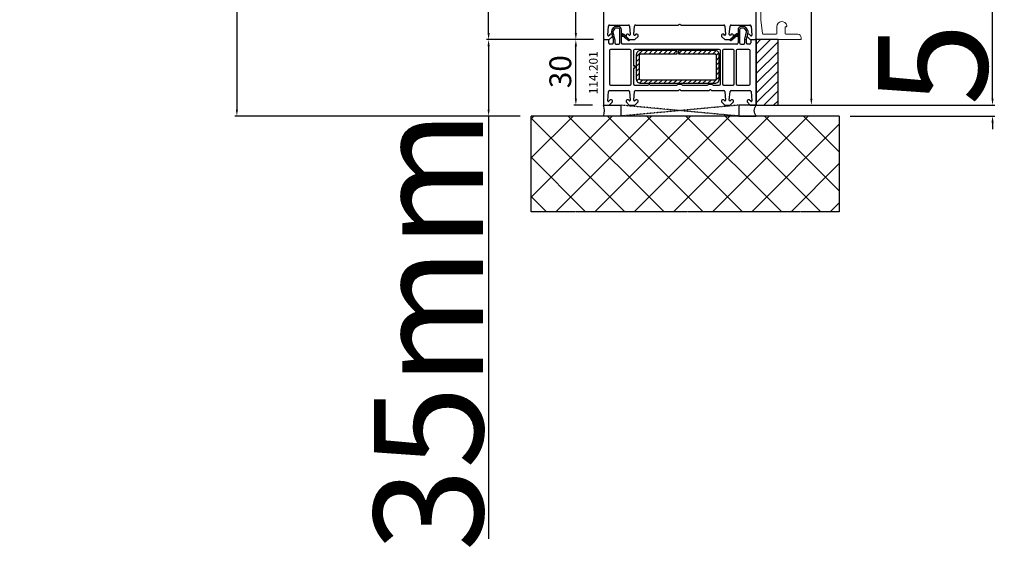
# Model space of a CAD drawing. Units: millimetres. Extents: x 66111 to 98003, y -48470 to -25766.
# Drawn here: x 73110 to 73561, y -35376 to -35133 of the extents above; entities that cross this region are included whole.
import ezdxf

# ---------------------------------------------------------------- set-up
doc = ezdxf.new("R2010")
doc.units = ezdxf.units.MM
doc.linetypes.add('CENTER2', pattern=[2, 1.25, -0.25, 0.25, -0.25])
doc.linetypes.add('HIDDEN', pattern=[0.375, 0.25, -0.125])
for name, color, linetype in [('ościeżnica', 30, 'Continuous'), ('P', 7, 'Continuous'), ('PL_CONT', 210, 'Continuous'), ('VEKA_GASKET_AUSSEN', 6, 'Continuous'), ('VEKA_HATCH_GASKET', 7, 'Continuous'), ('VEKA_HATCH_REINFORCEMENT_STEEL', 6, 'Continuous'), ('VEKA_PVC_ANCILLARY', 7, 'Continuous'), ('VEKA_STEEL_AUSSEN', 1, 'Continuous'), ('WA_CENT', 54, 'CENTER2'), ('WA_CONT', 62, 'Continuous'), ('WA_HATCH', 56, 'Continuous'), ('WO_HIDD', 32, 'HIDDEN')]:
    doc.layers.add(name, color=color, linetype=linetype)
doc.styles.get("Standard").update_dxf_attribs({"font": 'arial.ttf'})
doc.dimstyles.new('główny', dxfattribs={"dimtxt": 10, "dimasz": 3, "dimexe": 1, "dimexo": 5, "dimgap": 2, "dimtad": 1, "dimdec": 1, "dimrnd": 0.05, "dimdsep": 46, "dimtxsty": 'Standard', "dimcen": 1.5, "dimclrd": 5, "dimclre": 5, "dimclrt": 1, "dimadec": 1, "dimazin": 2, "dimtfac": 1, "dimtdec": 1, "dimtofl": 0, "dimtmove": 0, "dimatfit": 3, "dimfxl": 1, "dimtolj": 1, "dimtzin": 0, "dimarcsym": 0})

# ---------------------------------------------------------------- blocks, each defined once
blk = doc.blocks.new('JOIN_INSERT_6_1145796235128145')
at = {"layer": 'VEKA_HATCH_REINFORCEMENT_STEEL'}
h = blk.add_hatch(dxfattribs=at)
h.set_pattern_fill('ANSI31', color=256, scale=0.5, style=0)
h.paths.add_polyline_path([(18.75, 0), (2, 0, 0.414214), (0, -2), (0, -13, 0.414214), (2, -15), (36, -15, 0.414214), (38, -13), (38, -2, 0.414214), (36, 0), (19.25, 0), (19.25, -1.5), (36, -1.5, -0.414214), (36.5, -2), (36.5, -13, -0.414214), (36, -13.5), (2, -13.5, -0.414214), (1.5, -13), (1.5, -2, -0.414214), (2, -1.5), (18.75, -1.5)])
at = {"layer": 'VEKA_STEEL_AUSSEN', "lineweight": -3}
blk.add_lwpolyline([(1.5, -2, -0.414214), (2, -1.5), (18.75, -1.5), (18.75, 0), (2, 0, 0.414214), (0, -2), (0, -13, 0.414214), (2, -15), (36, -15, 0.414214), (38, -13), (38, -2, 0.414214), (36, 0), (19.25, 0), (19.25, -1.5), (36, -1.5, -0.414214), (36.5, -2), (36.5, -13, -0.414214), (36, -13.5), (2, -13.5, -0.414214), (1.5, -13)], format="xyb", close=True, dxfattribs=at)
blk = doc.blocks.new('*D815')
at = {"layer": 'Defpoints', "color": 0, "transparency": 16777216}
for p in [(73447.19, -35171.98), (73555.44, -35171.98), (73485.26, -35176.98)]:
    blk.add_point(p, dxfattribs=at)
at = {"layer": 'ościeżnica', "color": 5, "linetype": 'Continuous', "lineweight": -2, "transparency": 16777216}
for p, q in [((73555.44, -35168.98), (73555.44, -35014.17)), ((73555.44, -35179.98), (73555.44, -35182.98))]:
    blk.add_line(p, q, dxfattribs=at)
at = {"layer": 'ościeżnica', "color": 5, "lineweight": -2, "transparency": 16777216}
for p, q in [((73452.19, -35171.98), (73556.44, -35171.98)), ((73490.26, -35176.98), (73556.44, -35176.98))]:
    blk.add_line(p, q, dxfattribs=at)
at = {"layer": 'ościeżnica', "color": 5, "transparency": 16777216}
for points in [[(73554.94, -35168.98), (73555.94, -35168.98), (73555.44, -35171.98)], [(73554.94, -35179.98), (73555.94, -35179.98), (73555.44, -35176.98)]]:
    blk.add_solid(points, dxfattribs=at)
at = {"layer": 'ościeżnica', "color": 1, "transparency": 16777216, "insert": (73528.02, -35090.08), "char_height": 50, "attachment_point": 5, "rotation": 90}
blk.add_mtext('\\A1;5mm', dxfattribs=at)
blk = doc.blocks.new('*D816')
at = {"layer": 'Defpoints', "color": 0, "transparency": 16777216}
for p in [(73324.64, -32991.98), (73377.74, -32991.98), (73377.7, -35141.98)]:
    blk.add_point(p, dxfattribs=at)
at = {"layer": 'P', "color": 5, "lineweight": -2, "transparency": 16777216}
for p, q in [((73372.74, -32991.98), (73323.64, -32991.98)), ((73372.7, -35141.98), (73323.64, -35141.98))]:
    blk.add_line(p, q, dxfattribs=at)
at = {"layer": 'P', "color": 5, "linetype": 'Continuous', "lineweight": -2, "transparency": 16777216}
blk.add_line((73324.64, -35138.98), (73324.64, -32994.98), dxfattribs=at)
at = {"layer": 'P', "color": 5, "transparency": 16777216}
for points in [[(73324.14, -32994.98), (73325.14, -32994.98), (73324.64, -32991.98)], [(73324.14, -35138.98), (73325.14, -35138.98), (73324.64, -35141.98)]]:
    blk.add_solid(points, dxfattribs=at)
at = {"layer": 'P', "color": 1, "transparency": 16777216, "insert": (73284.35, -34066.98), "char_height": 75, "attachment_point": 5, "rotation": 90}
blk.add_mtext('\\A1;H = 2150', dxfattribs=at)
blk = doc.blocks.new('*D817')
at = {"layer": 'Defpoints', "color": 0, "transparency": 16777216}
for p in [(73344.13, -32961.98), (73209.36, -35176.98), (73344.11, -35176.98)]:
    blk.add_point(p, dxfattribs=at)
at = {"layer": 'ościeżnica', "color": 5, "lineweight": -2, "transparency": 16777216}
for p, q in [((73339.13, -32961.98), (73208.36, -32961.98)), ((73339.11, -35176.98), (73208.36, -35176.98))]:
    blk.add_line(p, q, dxfattribs=at)
at = {"layer": 'ościeżnica', "color": 5, "linetype": 'Continuous', "lineweight": -2, "transparency": 16777216}
blk.add_line((73209.36, -32964.98), (73209.36, -35173.98), dxfattribs=at)
at = {"layer": 'ościeżnica', "color": 5, "transparency": 16777216}
for points in [[(73208.86, -32964.98), (73209.86, -32964.98), (73209.36, -32961.98)], [(73208.86, -35173.98), (73209.86, -35173.98), (73209.36, -35176.98)]]:
    blk.add_solid(points, dxfattribs=at)
at = {"layer": 'ościeżnica', "color": 1, "transparency": 16777216, "insert": (73169.86, -34069.48), "char_height": 75, "attachment_point": 5, "rotation": 90}
blk.add_mtext('\\A1;Hm', dxfattribs=at)
blk = doc.blocks.new('*D823')
at = {"layer": 'Defpoints', "color": 0, "transparency": 16777216}
for p in [(73377.7, -35141.98), (73324.64, -35176.98), (73344.11, -35176.98)]:
    blk.add_point(p, dxfattribs=at)
at = {"layer": 'P', "color": 5, "lineweight": -2, "transparency": 16777216}
for p, q in [((73372.7, -35141.98), (73323.64, -35141.98)), ((73339.11, -35176.98), (73323.64, -35176.98))]:
    blk.add_line(p, q, dxfattribs=at)
at = {"layer": 'P', "color": 5, "linetype": 'Continuous', "lineweight": -2, "transparency": 16777216}
for p, q in [((73324.64, -35144.98), (73324.64, -35173.98)), ((73324.64, -35176.98), (73324.64, -35370.61))]:
    blk.add_line(p, q, dxfattribs=at)
at = {"layer": 'P', "color": 5, "transparency": 16777216}
for points in [[(73324.14, -35144.98), (73325.14, -35144.98), (73324.64, -35141.98)], [(73324.14, -35173.98), (73325.14, -35173.98), (73324.64, -35176.98)]]:
    blk.add_solid(points, dxfattribs=at)
at = {"layer": 'P', "color": 1, "transparency": 16777216, "insert": (73297.1, -35275.3), "char_height": 50, "attachment_point": 5, "rotation": 90}
blk.add_mtext('\\A1;35mm', dxfattribs=at)
blk = doc.blocks.new('*D983')
at = {"layer": 'Defpoints', "color": 0, "transparency": 16777216}
for p in [(73364.6, -35141.98), (73377.7, -35141.98), (73377.19, -35171.98)]:
    blk.add_point(p, dxfattribs=at)
at = {"layer": 'P', "color": 5, "lineweight": -2, "transparency": 16777216}
for p, q in [((73372.7, -35141.98), (73363.6, -35141.98)), ((73372.19, -35171.98), (73363.6, -35171.98))]:
    blk.add_line(p, q, dxfattribs=at)
at = {"layer": 'P', "color": 5, "linetype": 'Continuous', "lineweight": -2, "transparency": 16777216}
blk.add_line((73364.6, -35168.98), (73364.6, -35144.98), dxfattribs=at)
at = {"layer": 'P', "color": 5, "transparency": 16777216}
for points in [[(73364.1, -35144.98), (73365.1, -35144.98), (73364.6, -35141.98)], [(73364.1, -35168.98), (73365.1, -35168.98), (73364.6, -35171.98)]]:
    blk.add_solid(points, dxfattribs=at)
at = {"layer": 'P', "color": 1, "transparency": 16777216, "insert": (73357.49, -35156.66), "char_height": 10, "attachment_point": 5, "rotation": 90}
blk.add_mtext('\\A1;30', dxfattribs=at)
blk = doc.blocks.new('*D984')
at = {"layer": 'Defpoints', "color": 0, "transparency": 16777216}
for p in [(73364.6, -35074.99), (73392.31, -35074.99), (73377.7, -35141.98)]:
    blk.add_point(p, dxfattribs=at)
at = {"layer": 'P', "color": 5, "lineweight": -2, "transparency": 16777216}
for p, q in [((73387.31, -35074.99), (73363.6, -35074.99)), ((73372.7, -35141.98), (73363.6, -35141.98))]:
    blk.add_line(p, q, dxfattribs=at)
at = {"layer": 'P', "color": 5, "linetype": 'Continuous', "lineweight": -2, "transparency": 16777216}
blk.add_line((73364.6, -35138.98), (73364.6, -35077.99), dxfattribs=at)
at = {"layer": 'P', "color": 5, "transparency": 16777216}
for points in [[(73364.1, -35077.99), (73365.1, -35077.99), (73364.6, -35074.99)], [(73364.1, -35138.98), (73365.1, -35138.98), (73364.6, -35141.98)]]:
    blk.add_solid(points, dxfattribs=at)
at = {"layer": 'P', "color": 1, "transparency": 16777216, "insert": (73357.5, -35108.49), "char_height": 10, "attachment_point": 5, "rotation": 90}
blk.add_mtext('\\A1;67', dxfattribs=at)
blk = doc.blocks.new('*D985')
at = {"layer": 'Defpoints', "color": 0, "transparency": 16777216}
for p in [(73441.62, -35075.02), (73472.45, -35075.02), (73446.69, -35171.98)]:
    blk.add_point(p, dxfattribs=at)
at = {"layer": 'P', "color": 5, "lineweight": -2, "transparency": 16777216}
for p, q in [((73446.62, -35075.02), (73473.45, -35075.02)), ((73451.69, -35171.98), (73473.45, -35171.98))]:
    blk.add_line(p, q, dxfattribs=at)
at = {"layer": 'P', "color": 5, "linetype": 'Continuous', "lineweight": -2, "transparency": 16777216}
blk.add_line((73472.45, -35168.98), (73472.45, -35078.02), dxfattribs=at)
at = {"layer": 'P', "color": 5, "transparency": 16777216}
for points in [[(73471.95, -35078.02), (73472.95, -35078.02), (73472.45, -35075.02)], [(73471.95, -35168.98), (73472.95, -35168.98), (73472.45, -35171.98)]]:
    blk.add_solid(points, dxfattribs=at)
at = {"layer": 'P', "color": 1, "transparency": 16777216, "insert": (73465.34, -35122.17), "char_height": 10, "attachment_point": 5, "rotation": 90}
blk.add_mtext('\\A1;97', dxfattribs=at)

msp = doc.modelspace()

# ---------------------------------------------------------------- hatches: boundary and pattern name
at = {"layer": 'VEKA_HATCH_GASKET'}
h = msp.add_hatch(dxfattribs=at)
h.set_pattern_fill('ANSI37', color=256, scale=0.3, style=0)
h.set_pattern_definition([(45, (73361.1871, -35141.9838), (-0.67352, 0.67352), []), (135, (73361.1871, -35141.9838), (-0.67352, -0.67352), [])])
edge = h.paths.add_edge_path()
edge.add_line((73385.49, -35139.18), (73385.49, -35140.48))
edge.add_ellipse((73385.72, -35142.58), major_axis=(1.49, 1.49), ratio=1, start_angle=371.387, end_angle=411.349, ccw=False)
edge.add_line((73386.89, -35140.82), (73388.86, -35142.32))
edge.add_ellipse((73388.98, -35142.16), major_axis=(0.141, 0.141), ratio=1, start_angle=187.8258, end_angle=359.8225)
edge.add_line((73389.12, -35142.02), (73387.38, -35140.27))
edge.add_ellipse((73384.52, -35143.05), major_axis=(-2.82, 2.82), ratio=1, start_angle=269.1048, end_angle=300.9263)
h = msp.add_hatch(dxfattribs=at)
h.set_pattern_fill('ANSI37', color=256, scale=0.2, style=0)
h.set_pattern_definition([(135, (73405.8391, -35145.90126), (0.449013, 0.449013), []), (45, (73405.8391, -35145.90126), (0.449013, -0.449013), [])])
edge = h.paths.add_edge_path()
edge.add_ellipse((73439.86, -35143.05), major_axis=(2.82, 2.82), ratio=1, start_angle=59.0737, end_angle=90.8952)
edge.add_line((73437, -35140.27), (73435.25, -35142.02))
edge.add_ellipse((73435.39, -35142.16), major_axis=(-0.141, 0.141), ratio=1, start_angle=0.1775, end_angle=172.1742)
edge.add_line((73435.51, -35142.32), (73437.49, -35140.82))
edge.add_ellipse((73438.65, -35142.58), major_axis=(-1.49, 1.49), ratio=1, start_angle=308.651, end_angle=348.613, ccw=False)
edge.add_line((73438.89, -35140.48), (73438.89, -35139.18))
at = {"layer": 'WA_HATCH'}
h = msp.add_hatch(dxfattribs=at)
h.set_pattern_fill('ANSI37', color=256, scale=4, angle=-90, style=0)
h.set_pattern_definition([(315, (73173.631, -33642.438), (8.98026, 8.98026), []), (45, (73173.631, -33642.438), (-8.98026, 8.98026), [])])
h.paths.add_polyline_path([(73485.26, -35176.98), (73485.26, -35220.82), (73344.11, -35220.82), (73344.11, -35176.98)])

# ---------------------------------------------------------------- linework, layer by layer
for p, q in [((73457.19, -35141.98), (73447.19, -35141.98)), ((73447.19, -35141.98), (73447.19, -35171.98)), ((73457.19, -35171.98), (73457.19, -35141.98)), ((73447.19, -35171.98), (73457.19, -35171.98))]:
    msp.add_line(p, q)
at = {"linetype": 'Continuous'}
for p, q in [((73447.19, -35144.02), (73449.23, -35141.98)), ((73447.19, -35148.51), (73453.72, -35141.98)), ((73447.19, -35153), (73457.19, -35143)), ((73447.19, -35157.49), (73457.19, -35147.49)), ((73447.19, -35161.98), (73457.19, -35151.98)), ((73447.19, -35166.47), (73457.19, -35156.47)), ((73447.19, -35170.96), (73457.19, -35160.96)), ((73450.66, -35171.98), (73457.19, -35165.45)), ((73455.15, -35171.98), (73457.19, -35169.94))]:
    msp.add_line(p, q, dxfattribs=at)
at = {"layer": 'ościeżnica', "lineweight": -3}
for p, q in [((73377.19, -35082.12), (73377.19, -35141.48)), ((73447.19, -35141.48), (73447.19, -35096.73)), ((73379.19, -35139.95), (73379.56, -35135.74)), ((73380.05, -35135.28), (73388.65, -35135.28)), ((73381.76, -35136.62), (73381.12, -35137.54)), ((73382.34, -35137.02), (73381.7, -35137.94)), ((73383.99, -35135.98), (73382.99, -35135.98)), ((73383.99, -35136.68), (73382.99, -35136.68)), ((73384.79, -35143.48), (73384.79, -35137.48)), ((73385.49, -35143.48), (73385.49, -35137.48)), ((73389.15, -35135.74), (73389.49, -35139.66)), ((73391.18, -35139.66), (73391.53, -35135.74)), ((73392.02, -35135.28), (73411.47, -35135.28)), ((73412.9, -35135.28), (73432.35, -35135.28)), ((73432.85, -35135.74), (73433.19, -35139.66)), ((73434.88, -35139.66), (73435.23, -35135.74)), ((73435.72, -35135.28), (73444.32, -35135.28)), ((73438.89, -35137.48), (73438.89, -35143.48)), ((73439.59, -35137.48), (73439.59, -35143.48)), ((73441.38, -35135.98), (73440.39, -35135.98)), ((73441.38, -35136.68), (73440.39, -35136.68)), ((73442.68, -35137.94), (73442.04, -35137.02)), ((73443.25, -35137.54), (73442.61, -35136.62)), ((73444.82, -35135.74), (73445.19, -35139.95)), ((73377.69, -35141.98), (73379.59, -35141.98)), ((73379.2, -35142.04), (73377.7, -35141.98)), ((73379.59, -35141.98), (73379.89, -35141.98)), ((73380.35, -35139.54), (73379.7, -35140.19)), ((73379.89, -35141.98), (73381.39, -35140.48)), ((73380.89, -35139.48), (73380.49, -35139.48)), ((73380.92, -35138.57), (73381.68, -35141.86)), ((73381.39, -35140.48), (73381.39, -35139.98)), ((73381.6, -35138.42), (73382.36, -35141.7)), ((73381.69, -35141.93), (73381.69, -35143.48)), ((73382.39, -35141.93), (73382.39, -35143.48)), ((73387.59, -35139.98), (73387.59, -35140.48)), ((73387.59, -35140.48), (73389.09, -35141.98)), ((73388.48, -35139.48), (73388.09, -35139.48)), ((73388.98, -35139.9), (73388.63, -35139.54)), ((73389.09, -35141.98), (73391.59, -35141.98)), ((73391.59, -35141.98), (73393.09, -35140.48)), ((73392.05, -35139.54), (73391.7, -35139.9)), ((73392.59, -35139.48), (73392.19, -35139.48)), ((73393.09, -35140.48), (73393.09, -35139.98)), ((73431.29, -35139.98), (73431.29, -35140.48)), ((73431.29, -35140.48), (73432.79, -35141.98)), ((73432.18, -35139.48), (73431.79, -35139.48)), ((73432.68, -35139.9), (73432.33, -35139.54)), ((73432.79, -35141.98), (73435.29, -35141.98)), ((73435.29, -35141.98), (73436.79, -35140.48)), ((73435.75, -35139.54), (73435.4, -35139.9)), ((73436.29, -35139.48), (73435.89, -35139.48)), ((73436.79, -35140.48), (73436.79, -35139.98)), ((73438.89, -35140.48), (73438.89, -35139.18)), ((73441.99, -35143.48), (73441.99, -35141.93)), ((73442.01, -35141.7), (73442.77, -35138.42)), ((73442.69, -35141.86), (73443.45, -35138.57)), ((73442.69, -35143.48), (73442.69, -35141.93)), ((73442.99, -35139.98), (73442.99, -35140.48)), ((73442.99, -35140.48), (73444.49, -35141.98)), ((73443.88, -35139.48), (73443.49, -35139.48)), ((73444.67, -35140.19), (73444.03, -35139.54)), ((73444.49, -35141.98), (73444.78, -35141.98)), ((73444.78, -35141.98), (73446.69, -35141.98)), ((73446.67, -35141.98), (73445.17, -35142.04)), ((73377.19, -35142.48), (73377.19, -35171.48)), ((73379.69, -35143.48), (73379.69, -35142.54)), ((73381.19, -35143.98), (73380.19, -35143.98)), ((73389.49, -35146.48), (73380.49, -35146.48)), ((73382.89, -35143.98), (73384.29, -35143.98)), ((73438.39, -35143.98), (73385.99, -35143.98)), ((73430.29, -35146.48), (73391.49, -35146.48)), ((73436.59, -35146.48), (73432.29, -35146.48)), ((73443.89, -35146.48), (73438.59, -35146.48)), ((73440.09, -35143.98), (73441.49, -35143.98)), ((73444.19, -35143.98), (73443.19, -35143.98)), ((73444.69, -35142.54), (73444.69, -35143.48)), ((73447.19, -35171.48), (73447.19, -35142.48)), ((73447.19, -35171.48), (73447.19, -35142.48)), ((73379.99, -35146.98), (73379.99, -35162.28)), ((73389.99, -35162.28), (73389.99, -35146.98)), ((73390.99, -35146.98), (73390.99, -35153.98)), ((73430.79, -35162.28), (73430.79, -35146.98)), ((73431.79, -35146.98), (73431.79, -35162.28)), ((73437.09, -35162.28), (73437.09, -35146.98)), ((73438.09, -35146.98), (73438.09, -35162.28)), ((73444.39, -35162.28), (73444.39, -35146.98)), ((73390.99, -35153.98), (73391.29, -35153.98)), ((73391.29, -35154.98), (73390.99, -35154.98)), ((73390.99, -35154.98), (73390.99, -35162.28)), ((73380.49, -35162.78), (73389.49, -35162.78)), ((73391.49, -35162.78), (73397.89, -35162.78)), ((73398.49, -35162.78), (73410.88, -35162.78)), ((73413.49, -35162.78), (73424.88, -35162.78)), ((73427.49, -35162.78), (73430.29, -35162.78)), ((73432.29, -35162.78), (73436.59, -35162.78)), ((73438.59, -35162.78), (73443.89, -35162.78)), ((73379.19, -35169.95), (73379.56, -35165.74)), ((73380.05, -35165.28), (73388.65, -35165.28)), ((73389.15, -35165.74), (73389.49, -35169.66)), ((73391.18, -35169.66), (73391.53, -35165.74)), ((73392.02, -35165.28), (73411.47, -35165.28)), ((73412.9, -35165.28), (73425.47, -35165.28)), ((73426.9, -35165.28), (73432.35, -35165.28)), ((73432.85, -35165.74), (73433.19, -35169.66)), ((73434.88, -35169.66), (73435.23, -35165.74)), ((73435.72, -35165.28), (73444.32, -35165.28)), ((73444.82, -35165.74), (73445.19, -35169.95)), ((73377.69, -35171.98), (73379.59, -35171.98)), ((73379.59, -35171.98), (73379.89, -35171.98)), ((73380.35, -35169.54), (73379.7, -35170.19)), ((73379.89, -35171.98), (73381.39, -35170.48)), ((73380.89, -35169.48), (73380.49, -35169.48)), ((73381.39, -35170.48), (73381.39, -35169.98)), ((73387.59, -35169.98), (73387.59, -35170.48)), ((73387.59, -35170.48), (73389.09, -35171.98)), ((73388.48, -35169.48), (73388.09, -35169.48)), ((73388.98, -35169.9), (73388.63, -35169.54)), ((73389.09, -35171.98), (73391.59, -35171.98)), ((73391.59, -35171.98), (73393.09, -35170.48)), ((73392.05, -35169.54), (73391.7, -35169.9)), ((73392.59, -35169.48), (73392.19, -35169.48)), ((73393.09, -35170.48), (73393.09, -35169.98)), ((73431.29, -35169.98), (73431.29, -35170.48)), ((73431.29, -35170.48), (73432.79, -35171.98)), ((73432.18, -35169.48), (73431.79, -35169.48)), ((73432.18, -35169.48), (73432.18, -35169.48)), ((73432.68, -35169.9), (73432.33, -35169.54)), ((73432.79, -35171.98), (73435.29, -35171.98)), ((73435.29, -35171.98), (73436.79, -35170.48)), ((73435.75, -35169.54), (73435.4, -35169.9)), ((73436.29, -35169.48), (73435.89, -35169.48)), ((73436.79, -35170.48), (73436.79, -35169.98)), ((73442.99, -35169.98), (73442.99, -35170.48)), ((73442.99, -35170.48), (73444.49, -35171.98)), ((73443.88, -35169.48), (73443.49, -35169.48)), ((73444.67, -35170.19), (73444.03, -35169.54)), ((73444.49, -35171.98), (73444.78, -35171.98)), ((73444.78, -35171.98), (73446.69, -35171.98))]:
    msp.add_line(p, q, dxfattribs=at)
for centre, major_axis, start_param, end_param in [((73380.05, -35135.78), (0.354, 0.354), 0.785398, 2.268928), ((73382.99, -35137.48), (-1.06, 1.06), -0.785398, 0.174533), ((73382.99, -35137.48), (0.566, 0.566), 0.785398, 1.745329), ((73383.99, -35137.48), (-1.06, 1.06), 3.926991, 5.497787), ((73383.99, -35137.48), (-0.566, 0.566), 3.926991, 5.497787), ((73388.65, -35135.78), (-0.354, 0.354), 4.014257, 5.497787), ((73392.02, -35135.78), (0.354, 0.354), 0.785398, 2.268928), ((73411.47, -35134.78), (0.354, 0.354), 3.926991, 4.72239), ((73412.19, -35135.48), (0.354, 0.354), 6.273185, 7.863982), ((73412.9, -35134.78), (-0.354, 0.354), 1.560796, 2.356194), ((73432.35, -35135.78), (-0.354, 0.354), 4.014257, 5.497787), ((73435.72, -35135.78), (-0.354, 0.354), -0.785398, 0.698132), ((73440.39, -35137.48), (-1.06, 1.06), -0.785398, 0.785398), ((73440.39, -35137.48), (0.566, 0.566), 0.785398, 2.356194), ((73441.38, -35137.48), (1.06, 1.06), 6.108652, 7.068583), ((73441.38, -35137.48), (-0.566, 0.566), 4.537856, 5.497787), ((73444.32, -35135.78), (-0.354, 0.354), 4.014257, 5.497787), ((73377.69, -35141.48), (0.354, 0.354), 2.356194, 3.926991), ((73377.69, -35142.48), (0.354, 0.354), 0.750492, 2.356194), ((73379.49, -35139.98), (0.212, 0.212), 2.268928, 4.712389), ((73380.49, -35139.68), (0.141, 0.141), 0.785398, 1.570796), ((73382.19, -35138.28), (-0.919, 0.919), 0.174533, 1.012291), ((73380.89, -35139.98), (0.354, 0.354), 5.497787, 7.068583), ((73382.19, -35138.28), (-0.424, 0.424), 0.174533, 1.012291), ((73381.39, -35141.93), (-0.212, 0.212), 3.926991, 4.153884), ((73381.39, -35141.93), (0.707, 0.707), 5.497787, 5.72468), ((73388.09, -35139.98), (-0.354, 0.354), -0.785398, 0.785398), ((73388.48, -35139.68), (-0.141, 0.141), 4.712389, 5.497787), ((73389.19, -35139.68), (0.212, 0.212), 3.141593, 5.585054), ((73391.48, -35139.68), (0.212, 0.212), 2.268928, 4.712389), ((73392.19, -35139.68), (0.141, 0.141), 0.785398, 1.570796), ((73392.59, -35139.98), (-0.354, 0.354), 3.926991, 5.497787), ((73431.79, -35139.98), (0.354, 0.354), 0.785398, 2.356194), ((73432.18, -35139.68), (-0.141, 0.141), 4.712389, 5.497787), ((73432.89, -35139.68), (-0.212, 0.212), 1.570796, 4.014257), ((73435.18, -35139.68), (-0.212, 0.212), 0.698132, 3.141593), ((73435.89, -35139.68), (0.141, 0.141), 0.785398, 1.570796), ((73436.29, -35139.98), (0.354, 0.354), 5.497787, 7.068583), ((73442.99, -35141.93), (-0.707, 0.707), 0.558505, 0.785398), ((73442.19, -35138.28), (0.424, 0.424), 5.270894, 6.108652), ((73442.99, -35141.93), (0.212, 0.212), 2.129302, 2.356194), ((73443.49, -35139.98), (-0.354, 0.354), -0.785398, 0.785398), ((73442.19, -35138.28), (0.919, 0.919), 5.270894, 6.108652), ((73443.88, -35139.68), (-0.141, 0.141), 4.712389, 5.497787), ((73444.89, -35139.98), (-0.212, 0.212), 1.570796, 4.014257), ((73446.69, -35142.48), (0.354, 0.354), 5.497787, 7.10349), ((73446.69, -35141.48), (-0.354, 0.354), 2.356194, 3.926991), ((73379.19, -35142.54), (0.354, 0.354), 5.497787, 7.033677), ((73380.19, -35143.48), (0.354, 0.354), 2.356194, 3.926991), ((73380.49, -35146.98), (-0.354, 0.354), -0.785398, 0.785398), ((73381.19, -35143.48), (-0.354, 0.354), 2.356194, 3.926991), ((73382.89, -35143.48), (-0.354, 0.354), 0.785398, 2.356194), ((73384.29, -35143.48), (-0.354, 0.354), 2.356194, 3.926991), ((73385.99, -35143.48), (0.354, 0.354), 2.356194, 3.926991), ((73389.49, -35146.98), (-0.354, 0.354), 3.926991, 5.497787), ((73391.49, -35146.98), (-0.354, 0.354), -0.785398, 0.785398), ((73430.29, -35146.98), (0.354, 0.354), 5.497787, 7.068583), ((73432.29, -35146.98), (0.354, 0.354), 0.785398, 2.356194), ((73436.59, -35146.98), (-0.354, 0.354), 3.926991, 5.497787), ((73438.59, -35146.98), (-0.354, 0.354), -0.785398, 0.785398), ((73438.39, -35143.48), (-0.354, 0.354), 2.356194, 3.926991), ((73440.09, -35143.48), (0.354, 0.354), 2.356194, 3.926991), ((73441.49, -35143.48), (0.354, 0.354), 3.926991, 5.497787), ((73443.19, -35143.48), (0.354, 0.354), 2.356194, 3.926991), ((73443.89, -35146.98), (0.354, 0.354), 5.497787, 7.068583), ((73444.19, -35143.48), (-0.354, 0.354), 2.356194, 3.926991), ((73445.19, -35142.54), (0.354, 0.354), 0.820305, 2.356194), ((73391.29, -35154.48), (-0.354, 0.354), 2.356194, 5.497787), ((73380.49, -35162.28), (-0.354, 0.354), 0.785398, 2.356194), ((73389.49, -35162.28), (0.354, 0.354), 3.926991, 5.497787), ((73391.49, -35162.28), (-0.354, 0.354), 0.785398, 2.356194), ((73398.19, -35162.78), (-0.212, 0.212), 3.926991, 7.068583), ((73412.19, -35165.48), (-2.12, 2.12), -1.236425, -0.334371), ((73426.19, -35165.48), (-2.12, 2.12), -1.236425, -0.334371), ((73430.29, -35162.28), (0.354, 0.354), 3.926991, 5.497787), ((73432.29, -35162.28), (-0.354, 0.354), 0.785398, 2.356194), ((73436.59, -35162.28), (0.354, 0.354), 3.926991, 5.497787), ((73438.59, -35162.28), (-0.354, 0.354), 0.785398, 2.356194), ((73443.89, -35162.28), (0.354, 0.354), 3.926991, 5.497787), ((73380.05, -35165.78), (0.354, 0.354), 0.785398, 2.268928), ((73388.65, -35165.78), (0.354, 0.354), 5.585054, 7.068583), ((73392.02, -35165.78), (0.354, 0.354), 0.785398, 2.268928), ((73411.47, -35164.78), (0.354, 0.354), 3.926991, 4.72239), ((73412.19, -35165.48), (0.354, 0.354), 6.273185, 7.863982), ((73412.9, -35164.78), (-0.354, 0.354), 1.560796, 2.356194), ((73425.47, -35164.78), (0.354, 0.354), 3.926991, 4.72239), ((73426.19, -35165.48), (0.354, 0.354), 6.273185, 7.863982), ((73426.9, -35164.78), (-0.354, 0.354), 1.560796, 2.356194), ((73432.35, -35165.78), (-0.354, 0.354), 4.014257, 5.497787), ((73435.72, -35165.78), (-0.354, 0.354), -0.785398, 0.698132), ((73444.32, -35165.78), (-0.354, 0.354), 4.014257, 5.497787), ((73377.69, -35171.48), (0.354, 0.354), 2.356194, 3.926991), ((73379.49, -35169.98), (0.212, 0.212), 2.268928, 4.712389), ((73380.49, -35169.68), (0.141, 0.141), 0.785398, 1.570796), ((73380.89, -35169.98), (0.354, 0.354), 5.497787, 7.068583), ((73388.09, -35169.98), (-0.354, 0.354), -0.785398, 0.785398), ((73388.48, -35169.68), (-0.141, 0.141), 4.712389, 5.497787), ((73389.19, -35169.68), (0.212, 0.212), 3.141593, 5.585054), ((73391.48, -35169.68), (0.212, 0.212), 2.268928, 4.712389), ((73392.19, -35169.68), (0.141, 0.141), 0.785398, 1.570796), ((73392.59, -35169.98), (-0.354, 0.354), 3.926991, 5.497787), ((73431.79, -35169.98), (0.354, 0.354), 0.785398, 2.356194), ((73432.18, -35169.68), (-0.141, 0.141), 4.712389, 5.497787), ((73432.89, -35169.68), (-0.212, 0.212), 1.570796, 4.014257), ((73435.18, -35169.68), (-0.212, 0.212), 0.698132, 3.141593), ((73435.89, -35169.68), (0.141, 0.141), 0.785398, 1.570796), ((73436.29, -35169.98), (0.354, 0.354), 5.497787, 7.068583), ((73443.49, -35169.98), (-0.354, 0.354), -0.785398, 0.785398), ((73443.88, -35169.68), (-0.141, 0.141), 4.712389, 5.497787), ((73444.89, -35169.98), (-0.212, 0.212), 1.570796, 4.014257), ((73446.69, -35171.48), (-0.354, 0.354), 2.356194, 3.926991)]:
    msp.add_ellipse(centre, major_axis=major_axis, ratio=1, start_param=start_param, end_param=end_param, dxfattribs=at)
at = {"layer": 'PL_CONT'}
for points in [[(73377.19, -35171.98), (73385.19, -35171.98), (73385.19, -35171.98), (73385.19, -35176.98), (73385.19, -35176.98), (73377.19, -35176.98, 0.2087)], [(73447.19, -35171.98), (73439.19, -35171.98), (73439.19, -35171.98), (73439.19, -35176.98), (73439.19, -35176.98), (73447.19, -35176.98, -0.344473)]]:
    msp.add_lwpolyline(points, format="xyb", close=True, dxfattribs=at)
at = {"layer": 'VEKA_GASKET_AUSSEN', "lineweight": -3}
for p, q in [((73385.49, -35139.18), (73385.49, -35140.48)), ((73386.89, -35140.82), (73388.86, -35142.32)), ((73389.12, -35142.02), (73387.38, -35140.27)), ((73437, -35140.27), (73435.25, -35142.02)), ((73435.51, -35142.32), (73437.49, -35140.82))]:
    msp.add_line(p, q, dxfattribs=at)
for centre, major_axis, start_param, end_param in [((73384.52, -35143.05), (-2.82, 2.82), 4.696764, 5.252154), ((73385.72, -35142.58), (1.49, 1.49), 0.19874, 0.896209), ((73388.98, -35142.16), (0.141, 0.141), 3.278179, 6.280087), ((73435.39, -35142.16), (-0.141, 0.141), 0.003098, 3.005006), ((73439.86, -35143.05), (2.82, 2.82), 1.031031, 1.586421), ((73438.65, -35142.58), (-1.49, 1.49), -0.896209, -0.19874)]:
    msp.add_ellipse(centre, major_axis=major_axis, ratio=1, start_param=start_param, end_param=end_param, dxfattribs=at)
at = {"layer": 'VEKA_PVC_ANCILLARY', "color": 7, "lineweight": 13}
for p, q in [((73447.19, -35141.98), (73447.19, -35118.02)), ((73449.25, -35118.02), (73449.25, -35132.9)), ((73449.25, -35132.9), (73450.03, -35139.14)), ((73456.69, -35139.09), (73456.69, -35135.99)), ((73460.86, -35136.06), (73460.41, -35136.14)), ((73460.41, -35136.14), (73460.41, -35139.09)), ((73467.84, -35141.98), (73447.19, -35141.98)), ((73450.44, -35139.51), (73456.28, -35139.51)), ((73460.82, -35139.51), (73466.19, -35139.51)), ((73467.84, -35141.16), (73467.84, -35141.98))]:
    msp.add_line(p, q, dxfattribs=at)
for centre, radius, start, end in [((73458.96, -35135.99), 2.27, 10.5687, 180), ((73460.79, -35135.65), 0.413, 280.008, 10.5638), ((73450.44, -35139.09), 0.413, 187.125, 270), ((73456.28, -35139.09), 0.413, 270, 0), ((73460.82, -35139.09), 0.413, 180, 270), ((73466.19, -35141.16), 1.65, 0, 90)]:
    msp.add_arc(centre, radius, start, end, dxfattribs=at)
at = {"layer": 'WA_CENT', "ltscale": 0.6}
msp.add_lwpolyline([(73485.26, -35176.98), (73485.26, -35220.82), (73344.11, -35220.82), (73344.11, -35176.98)], dxfattribs=at)
at = {"layer": 'WA_CONT'}
msp.add_lwpolyline([(73485.26, -35176.98), (73344.11, -35176.98)], dxfattribs=at)
at = {"layer": 'WO_HIDD', "ltscale": 0.3}
for points in [[(73439.19, -35171.98), (73385.19, -35176.98)], [(73439.19, -35176.98), (73385.19, -35171.98)]]:
    msp.add_lwpolyline(points, dxfattribs=at)

# ---------------------------------------------------------------- block references
at = {"zscale": 0.2}
msp.add_blockref('JOIN_INSERT_6_1145796235128145', (73392.29, -35146.98), dxfattribs=at)

# ---------------------------------------------------------------- texts
at = {"layer": 'ościeżnica', "insert": (73370.61, -35147.3), "char_height": 4, "attachment_point": 3, "rotation": 90}
msp.add_mtext_dynamic_manual_height_columns('114.201\\P', width=12.8713, gutter_width=25, heights=[0], dxfattribs=at)

# ---------------------------------------------------------------- dimensions: what is measured, and where the dimension line sits
at = {"layer": 'ościeżnica'}
for base, p1, p2, text, override, picture, middle in [((73209.36, -35176.98), (73344.13, -32961.98), (73344.11, -35176.98), 'Hm', {"dimtxt": 75}, '*D817', (73169.86, -34069.48)), ((73555.44, -35171.98), (73485.26, -35176.98), (73447.19, -35171.98), '<>mm', {"dimtxt": 50}, '*D815', (73528.02, -35090.08))]:
    dim = msp.add_linear_dim(base=base, p1=p1, p2=p2, angle=90, text=text, dimstyle='główny', override=override, dxfattribs=at)
    dim.commit()
    dim.dimension.update_dxf_attribs({"geometry": picture, "text_midpoint": middle})
at = {"layer": 'P'}
for base, p2, text, override, picture, middle in [((73324.64, -32991.98), (73377.74, -32991.98), 'H = <>', {"dimtxt": 75}, '*D816', (73284.35, -34066.98)), ((73324.64, -35176.98), (73344.11, -35176.98), '<>mm', {"dimtxt": 50}, '*D823', (73297.1, -35275.3))]:
    dim = msp.add_linear_dim(base=base, p1=(73377.7, -35141.98), p2=p2, angle=90, text=text, dimstyle='główny', override=override, dxfattribs=at)
    dim.commit()
    dim.dimension.update_dxf_attribs({"geometry": picture, "text_midpoint": middle})
dim = msp.add_linear_dim(base=(73364.6, -35074.99), p1=(73377.7, -35141.98), p2=(73392.31, -35074.99), angle=90, dimstyle='główny', override={"dimtmove": 1}, dxfattribs=at)
dim.commit()
dim.dimension.update_dxf_attribs({"geometry": '*D984', "text_midpoint": (73357.5, -35108.49)})
for base, p1, p2, picture, middle in [((73472.45, -35075.02), (73446.69, -35171.98), (73441.62, -35075.02), '*D985', (73472.45, -35122.17)), ((73364.6, -35141.98), (73377.19, -35171.98), (73377.7, -35141.98), '*D983', (73364.6, -35156.66))]:
    dim = msp.add_linear_dim(base=base, p1=p1, p2=p2, angle=90, dimstyle='główny', dxfattribs=at)
    dim.commit()
    dim.dimension.update_dxf_attribs({"geometry": picture, "text_midpoint": middle, "dimtype": 160})

doc.saveas('drawing.dxf')
